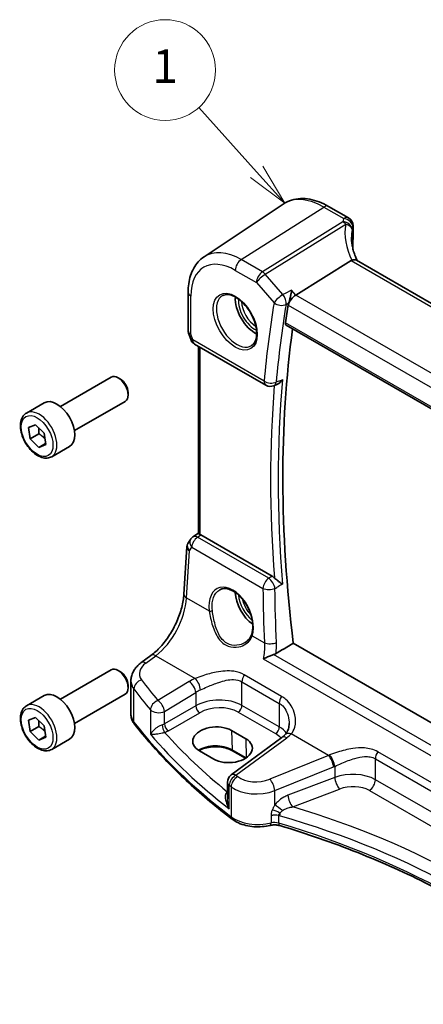
# Model space of a CAD drawing. Units: millimetres. Extents: x 22 to 3190, y 12 to 574.
# Drawn here: x 296 to 332, y 168 to 256 of the extents above; entities that cross this region are included whole.
import ezdxf

# ---------------------------------------------------------------- set-up
doc = ezdxf.new("R2010")
doc.units = ezdxf.units.MM
doc.header["$LTSCALE"] = 1.5
for name, color, linetype, lineweight in [('Symbol (TK)', 100, 'Continuous', 18), ('Visible (ISO)', 7, 'Continuous', 35), ('Visible Narrow (ISO)', 7, 'Continuous', 25)]:
    doc.layers.add(name, color=color, linetype=linetype, lineweight=lineweight)
doc.styles.add('Note Text (TK2)', font='txt')

# ---------------------------------------------------------------- blocks, each defined once
blk = doc.blocks.new('バルーン1')
at = {"layer": 'Symbol (TK)', "color": 100}
for p, q in [((211.723, 161.67), (208.28, 165.502)), ((213.394, 159.81), (212.095, 162.004)), ((211.351, 161.335), (213.394, 159.81)), ((211.723, 161.67), (213.394, 159.81))]:
    blk.add_line(p, q, dxfattribs=at)
at = {"layer": 'Symbol (TK)'}
blk.add_circle((206.279, 167.728), 3, dxfattribs=at)
at = {"layer": 'Symbol (TK)', "color": 7, "insert": (206.279, 167.705), "char_height": 2, "attachment_point": 5, "line_spacing_factor": 0.25, "style": 'Note Text (TK2)'}
blk.add_mtext('1', dxfattribs=at)

msp = doc.modelspace()

# ---------------------------------------------------------------- linework, layer by layer
at = {"layer": 'Visible (ISO)'}
for p, q in [((312.8931, 234.9249), (319.9646, 239.6366)), ((323.9987, 239.4282), (325.791, 238.3934)), ((326.191, 237.7006), (326.191, 236.5549)), ((326.1567, 236.4098), (326.1567, 235.8382)), ((326.0147, 234.5856), (321.0753, 231.5083)), ((368.8053, 210.1862), (326.4876, 234.6183)), ((311.4765, 231.7535), (311.4765, 228.3059)), ((320.2197, 228.832), (363.1146, 204.0666)), ((311.5072, 228.1236), (311.6999, 227.5674)), ((312.0558, 227.1364), (318.4177, 223.4634)), ((312.3867, 226.9454), (312.3867, 210.239)), ((300.0796, 221.5729), (304.6058, 224.1861)), ((305.426, 224.0115), (305.2308, 224.1242)), ((319.1141, 223.4131), (319.3835, 223.5206)), ((306.1147, 222.8186), (306.1147, 222.5932)), ((297.0532, 220.9803), (298.6442, 221.8988)), ((301.3296, 219.4078), (305.8558, 222.021)), ((297.2329, 219.6919), (297.8561, 219.9413)), ((297.8561, 219.9413), (298.6246, 219.179)), ((297.3782, 218.6803), (297.2329, 219.6919)), ((298.156, 219.1293), (297.3782, 218.6803)), ((298.6246, 219.179), (298.7699, 218.1674)), ((298.1467, 217.918), (297.3782, 218.6803)), ((298.7552, 218.2693), (298.1467, 217.918)), ((298.7699, 218.1674), (298.1467, 217.918)), ((299.3032, 217.0832), (300.8942, 218.0017)), ((312.3867, 210.2699), (311.8995, 209.9302)), ((318.9743, 206.4127), (312.5944, 210.0961)), ((311.6796, 209.6995), (311.4545, 209.3411)), ((311.0968, 204.8096), (311.3596, 209.0461)), ((363.1608, 176.0027), (320.8559, 200.4274)), ((307.262, 198.6769), (308.1589, 199.338)), ((300.0796, 195.445), (304.6058, 198.0582)), ((305.426, 197.8836), (305.2308, 197.9963)), ((306.3716, 194.108), (306.3716, 197.0905)), ((306.1147, 196.6908), (306.1147, 196.4654)), ((297.0532, 194.8524), (298.6442, 195.7709)), ((301.3296, 193.2799), (305.8558, 195.8931)), ((297.2329, 193.564), (297.8561, 193.8134)), ((297.3782, 192.5524), (297.2329, 193.564)), ((297.8561, 193.8134), (298.6246, 193.0511)), ((298.156, 193.0014), (297.3782, 192.5524)), ((298.1467, 191.7901), (297.3782, 192.5524)), ((298.6246, 193.0511), (298.7699, 192.0395)), ((315.3381, 192.6491), (316.6109, 191.9143)), ((298.7552, 192.1414), (298.1467, 191.7901)), ((298.7699, 192.0395), (298.1467, 191.7901)), ((299.3032, 190.9553), (300.8942, 191.8738)), ((319.8337, 192.0125), (315.3088, 188.6772)), ((313.7521, 190.0908), (312.4793, 190.8256)), ((316.5877, 190.1627), (315.4328, 190.8295)), ((314.9835, 188.0332), (314.9835, 186.5573))]:
    msp.add_line(p, q, dxfattribs=at)
for centre, start, end in [((325.391, 237.7006), 0.000001, 60.000001), ((312.4558, 227.8292), 199.106606, 240.000001), ((318.8177, 224.1562), 240.000001, 291.74185), ((312.357, 209.274), 124.888111, 147.870327), ((315.7835, 188.0332), 126.394499, 180.000001)]:
    msp.add_arc(centre, 0.8, start, end, dxfattribs=at)
for centre, major_axis, ratio, start_param, end_param in [((331.0427, 235.874), (4.9991, 0.1567), 0.5971344, 2.8962563, 2.9089203), ((325.391, 236.5387), (-0.7999, -0.0251), 0.5971344, 2.8962563, 3.1228774), ((327.1776, 233.2961), (-1.2047, 1.2571), 0.3799393, 6.1091765, 6.2035872), ((317.4468, 230.1565), (-1.25, 2.1651), 0.5773503, 0.7064786, 2.435114), ((320.9715, 230.9501), (0.5152, 0.6239), 0.4311662, 0.910196, 2.4286324), ((401.6367, 167.2607), (-58.325, 101.0219), 0.5773503, 0.611599, 0.6300753), ((402.3438, 167.669), (-58.2813, 100.9461), 0.5773503, 0.6404316, 0.936102), ((305.2308, 223.1036), (-0.625, 1.0825), 0.5773503, 3.1415927, 6.2831853), ((305.426, 223.2163), (-0.487, 0.8435), 0.5773503, 3.9269908, 5.4977871), ((299.7692, 219.9503), (-1.125, 1.9486), 0.5773503, 3.1415927, 6.2831853), ((312.5951, 209.44), (0.3988, -0.6959), 0.5765957, 2.3605342, 2.4690604), ((317.4468, 204.0286), (-1.25, 2.1651), 0.5773503, 0.823472, 2.2370355), ((305.2308, 196.9757), (-0.625, 1.0825), 0.5773503, 3.1415927, 6.2831853), ((305.426, 197.0884), (-0.487, 0.8435), 0.5773503, 3.9269908, 5.4977871), ((299.7692, 193.8224), (-1.125, 1.9486), 0.5773503, 3.1415927, 6.2831853), ((313.9087, 191.7374), (-2.0206, -0.0968), 0.606728, 3.8979194, 7.0395121), ((315.1815, 191.0025), (2.0206, 0.0968), 0.606728, 3.8979194, 7.0395121)]:
    msp.add_ellipse(centre, major_axis=major_axis, ratio=ratio, start_param=start_param, end_param=end_param, dxfattribs=at)
for points, knots in [([(323.9987, 239.4282), (323.7271, 239.585), (323.4514, 239.7184), (322.8959, 239.9327), (322.6159, 240.0136), (322.0565, 240.116), (321.7768, 240.1375), (321.2261, 240.1135), (320.955, 240.0676), (320.4369, 239.9044), (320.1901, 239.7868), (319.9646, 239.6366)], [4.71238898, 4.71238898, 4.71238898, 4.71238898, 4.87688189, 4.87688189, 5.04137479, 5.04137479, 5.2058677, 5.2058677, 5.3703606, 5.3703606, 5.53485351, 5.53485351, 5.53485351, 5.53485351]), ([(326.5518, 234.5812), (326.4924, 234.7059), (326.438, 234.8311), (326.3309, 235.1037), (326.2802, 235.2512), (326.1934, 235.5443), (326.1572, 235.6901), (326.0997, 235.9783), (326.0782, 236.1209), (326.0497, 236.4014), (326.0427, 236.5394), (326.0427, 236.6744)], [-1.35577502, -1.35577502, -1.35577502, -1.35577502, -1.27638094, -1.27638094, -1.18279907, -1.18279907, -1.08921721, -1.08921721, -0.99563534, -0.99563534, -0.90205347, -0.90205347, -0.90205347, -0.90205347]), ([(326.1567, 235.8382), (326.1567, 235.8278), (326.1562, 235.8163), (326.1545, 235.7918), (326.1533, 235.7788), (326.1507, 235.7569), (326.1496, 235.7481), (326.1484, 235.7393)], [0.159137782, 0.159137782, 0.159137782, 0.159137782, 0.162950921, 0.162950921, 0.166764059, 0.166764059, 0.169304809, 0.169304809, 0.169304809, 0.169304809]), ([(311.4765, 231.7535), (311.4765, 232.0167), (311.4936, 232.2739), (311.5639, 232.7722), (311.6173, 233.0133), (311.763, 233.4745), (311.8555, 233.6947), (312.0821, 234.1068), (312.2163, 234.2988), (312.5257, 234.6439), (312.7011, 234.7969), (312.8931, 234.9249)], [6.28318531, 6.28318531, 6.28318531, 6.28318531, 6.43285167, 6.43285167, 6.58251803, 6.58251803, 6.73218439, 6.73218439, 6.88185075, 6.88185075, 7.03151711, 7.03151711, 7.03151711, 7.03151711]), ([(326.4876, 234.6183), (326.4411, 234.6451), (326.3835, 234.6588), (326.2803, 234.6592), (326.2414, 234.6554), (326.1598, 234.64), (326.1174, 234.6285), (326.0738, 234.6135)], [0.052403471, 0.052403471, 0.052403471, 0.052403471, 0.07584938, 0.07584938, 0.088703412, 0.088703412, 0.101591327, 0.101591327, 0.101591327, 0.101591327]), ([(314.5575, 231.4672), (314.6992, 231.5411), (314.8695, 231.5711), (315.2344, 231.5289), (315.4196, 231.4711), (315.7954, 231.2803), (315.9851, 231.1508), (316.3545, 230.8301), (316.5341, 230.6388), (316.8637, 230.2125), (317.0135, 229.9773), (317.2664, 229.4882), (317.3695, 229.2343), (317.5182, 228.736), (317.564, 228.4916), (317.5959, 228.0395), (317.5824, 227.8317), (317.503, 227.4722), (317.437, 227.3214), (317.2903, 227.1185), (317.2183, 227.0504), (317.1373, 226.9989)], [0.8100934, 0.8100934, 0.8100934, 0.8100934, 1.1904793, 1.1904793, 1.5104672, 1.5104672, 1.8174311, 1.8174311, 2.1258695, 2.1258695, 2.4363318, 2.4363318, 2.7472266, 2.7472266, 3.0567903, 3.0567903, 3.3640185, 3.3640185, 3.6737773, 3.6737773, 3.9022956, 3.9022956, 3.9022956, 3.9022956]), ([(320.7004, 231.9412), (320.7002, 231.9397), (320.7, 231.9382), (320.6888, 231.8474), (320.6744, 231.7514), (320.6401, 231.5558), (320.6202, 231.4556), (320.5726, 231.2428), (320.544, 231.1288), (320.4886, 230.9375), (320.4631, 230.8583), (320.437, 230.7883)], [-0.00054442, -0.00054442, -0.00054442, -0.00054442, 0, 0, 0.03274665, 0.03274665, 0.06419854, 0.06419854, 0.09894414, 0.09894414, 0.12557363, 0.12557363, 0.12557363, 0.12557363]), ([(320.2197, 228.832), (320.2186, 228.8326), (320.2176, 228.8332), (320.1876, 228.8515), (320.1647, 228.8804), (320.1409, 228.9541), (320.1391, 228.9983), (320.1457, 229.0438)], [0.037070574, 0.037070574, 0.037070574, 0.037070574, 0.037737342, 0.037737342, 0.056699287, 0.056699287, 0.07497763, 0.07497763, 0.07497763, 0.07497763]), ([(311.5072, 228.1236), (311.5032, 228.1352), (311.4996, 228.1469), (311.493, 228.1708), (311.4901, 228.1829), (311.4852, 228.2073), (311.4831, 228.2196), (311.4798, 228.2443), (311.4786, 228.2567), (311.4769, 228.2814), (311.4765, 228.2937), (311.4765, 228.3059)], [-0.93027402, -0.93027402, -0.93027402, -0.93027402, -0.90129885, -0.90129885, -0.87232368, -0.87232368, -0.84334851, -0.84334851, -0.81437334, -0.81437334, -0.78539817, -0.78539817, -0.78539817, -0.78539817]), ([(319.3835, 223.5206), (319.4583, 223.5504), (319.5334, 223.5963), (319.7073, 223.7349), (319.8027, 223.8408), (319.8819, 223.9599), (319.8827, 223.9612), (319.8836, 223.9625)], [-0.071860172, -0.071860172, -0.071860172, -0.071860172, -0.042855947, -0.042855947, 0, 0, 0.00048046, 0.00048046, 0.00048046, 0.00048046]), ([(299.3032, 217.0832), (299.1817, 217.013), (299.0443, 216.9718), (298.7476, 216.9467), (298.5878, 216.9676), (298.2499, 217.0707), (298.0715, 217.1609), (297.7224, 217.4016), (297.5519, 217.5542), (297.2397, 217.9024), (297.0978, 218.0975), (296.8547, 218.5112), (296.7534, 218.7295), (296.6005, 219.1706), (296.5492, 219.3933), (296.5042, 219.8243), (296.5109, 220.0325), (296.5894, 220.4097), (296.66, 220.5802), (296.8436, 220.827), (296.9412, 220.9156), (297.0532, 220.9803)], [4.1058894, 4.1058894, 4.1058894, 4.1058894, 4.3709202, 4.3709202, 4.6598856, 4.6598856, 4.9879314, 4.9879314, 5.3269943, 5.3269943, 5.6634579, 5.6634579, 5.9983099, 5.9983099, 6.3345383, 6.3345383, 6.6735436, 6.6735436, 7.0032367, 7.0032367, 7.247482, 7.247482, 7.247482, 7.247482]), ([(312.5331, 210.1276), (312.4877, 210.1481), (312.4499, 210.1686), (312.399, 210.2061), (312.3867, 210.2231), (312.3867, 210.2389), (312.3867, 210.239), (312.3867, 210.239)], [0.07697791, 0.07697791, 0.07697791, 0.07697791, 0.0962953, 0.0962953, 0.116357841, 0.116357841, 0.116407004, 0.116407004, 0.116407004, 0.116407004]), ([(311.3596, 209.0461), (311.3608, 209.0666), (311.3631, 209.0872), (311.3698, 209.1284), (311.3742, 209.1489), (311.385, 209.1896), (311.3915, 209.2097), (311.4064, 209.249), (311.4148, 209.2683), (311.4334, 209.3056), (311.4436, 209.3237), (311.4545, 209.3411)], [-0.75097053, -0.75097053, -0.75097053, -0.75097053, -0.68627334, -0.68627334, -0.62157615, -0.62157615, -0.55687896, -0.55687896, -0.49218177, -0.49218177, -0.42748458, -0.42748458, -0.42748458, -0.42748458]), ([(319.8836, 205.7047), (319.8827, 205.7053), (319.8819, 205.706), (319.8027, 205.765), (319.7073, 205.8332), (319.5312, 205.9623), (319.4536, 206.0199), (319.3193, 206.1262), (319.2624, 206.1733), (319.1946, 206.2356), (319.1796, 206.2499), (319.1653, 206.2641)], [-0.12899525, -0.12899525, -0.12899525, -0.12899525, -0.12852202, -0.12852202, -0.08631138, -0.08631138, -0.05685012, -0.05685012, -0.03499654, -0.03499654, -0.02850872, -0.02850872, -0.02850872, -0.02850872]), ([(308.1589, 199.338), (308.4444, 199.5484), (308.7367, 199.8142), (309.2991, 200.4338), (309.5693, 200.7875), (310.0592, 201.5498), (310.2789, 201.9584), (310.6472, 202.7924), (310.7957, 203.2176), (311.0092, 204.043), (311.0741, 204.4432), (311.0968, 204.8096)], [-1.4922565, -1.4922565, -1.4922565, -1.4922565, -1.2095132, -1.2095132, -0.9267698, -0.9267698, -0.6440265, -0.6440265, -0.3612832, -0.3612832, -0.0785398, -0.0785398, -0.0785398, -0.0785398]), ([(314.3028, 205.2064), (314.3796, 205.2465), (314.4619, 205.2751), (314.6346, 205.3082), (314.7246, 205.3135), (314.9077, 205.3009), (315.0001, 205.2846), (315.1864, 205.2315), (315.28, 205.1956), (315.4678, 205.1052), (315.5618, 205.051), (315.7487, 204.9249), (315.8415, 204.8531), (316.0237, 204.6935), (316.113, 204.6055), (316.2859, 204.4154), (316.3694, 204.3132), (316.5282, 204.097), (316.6035, 203.983), (316.7438, 203.746), (316.8088, 203.6231), (316.9264, 203.3716), (316.9792, 203.2431), (317.071, 202.9839), (317.1101, 202.8533), (317.1736, 202.5936), (317.1981, 202.4645), (317.2319, 202.2114), (317.2413, 202.0874), (317.2451, 201.8479), (317.2395, 201.7324), (317.2105, 201.4819), (317.1824, 201.3506), (317.1439, 201.2315)], [-0.75881, -0.75881, -0.75881, -0.75881, -0.575713, -0.575713, -0.3992523, -0.3992523, -0.2347117, -0.2347117, -0.0771451, -0.0771451, 0.0775672, 0.0775672, 0.2315164, 0.2315164, 0.3856014, 0.3856014, 0.5401285, 0.5401285, 0.6951271, 0.6951271, 0.8505011, 0.8505011, 1.0060965, 1.0060965, 1.1617344, 1.1617344, 1.3172368, 1.3172368, 1.4724703, 1.4724703, 1.6274419, 1.6274419, 1.8258259, 1.8258259, 1.8258259, 1.8258259]), ([(317.1439, 201.2315), (317.1248, 201.1725), (317.1013, 201.1151), (317.046, 201.0043), (317.0142, 200.9507), (316.9429, 200.8482), (316.9034, 200.7991), (316.8175, 200.7062), (316.7711, 200.6622), (316.6723, 200.5802), (316.6199, 200.542), (316.5649, 200.5071)], [0, 0, 0, 0, 0.02873804, 0.02873804, 0.05747608, 0.05747608, 0.08621412, 0.08621412, 0.11495216, 0.11495216, 0.14369019, 0.14369019, 0.14369019, 0.14369019]), ([(306.3716, 197.0905), (306.3716, 197.2202), (306.3871, 197.3495), (306.4456, 197.5993), (306.4887, 197.7197), (306.5967, 197.9475), (306.6617, 198.0548), (306.8083, 198.2557), (306.8901, 198.3491), (307.0668, 198.5228), (307.1617, 198.603), (307.262, 198.6769)], [0.78539815, 0.78539815, 0.78539815, 0.78539815, 0.93200581, 0.93200581, 1.07861347, 1.07861347, 1.22522113, 1.22522113, 1.37182879, 1.37182879, 1.51843645, 1.51843645, 1.51843645, 1.51843645]), ([(319.0963, 199.42), (319.0079, 199.3913), (318.9162, 199.3579), (318.7041, 199.2754), (318.5845, 199.2246), (318.3671, 199.1258), (318.2666, 199.0767), (318.176, 199.0284), (318.1748, 199.0277), (318.1736, 199.0271)], [0, 0, 0, 0, 0.02903231, 0.02903231, 0.06826786, 0.06826786, 0.10634406, 0.10634406, 0.10684968, 0.10684968, 0.10684968, 0.10684968]), ([(299.3032, 190.9553), (299.1817, 190.8851), (299.0443, 190.8439), (298.7476, 190.8188), (298.5878, 190.8397), (298.2499, 190.9428), (298.0715, 191.033), (297.7224, 191.2737), (297.5519, 191.4263), (297.2397, 191.7745), (297.0978, 191.9696), (296.8547, 192.3833), (296.7534, 192.6016), (296.6005, 193.0427), (296.5492, 193.2654), (296.5042, 193.6964), (296.5109, 193.9047), (296.5894, 194.2818), (296.66, 194.4523), (296.8436, 194.6991), (296.9412, 194.7877), (297.0532, 194.8524)], [4.1058894, 4.1058894, 4.1058894, 4.1058894, 4.3709202, 4.3709202, 4.6598856, 4.6598856, 4.9879314, 4.9879314, 5.3269943, 5.3269943, 5.6634579, 5.6634579, 5.9983099, 5.9983099, 6.3345383, 6.3345383, 6.6735436, 6.6735436, 7.0032367, 7.0032367, 7.247482, 7.247482, 7.247482, 7.247482]), ([(306.3716, 194.108), (306.3716, 194.0432), (306.3764, 193.9783), (306.3951, 193.8502), (306.4091, 193.7868), (306.4456, 193.6627), (306.4682, 193.602), (306.5209, 193.4841), (306.5511, 193.4269), (306.6182, 193.3163), (306.6551, 193.2629), (306.6949, 193.2115)], [0.78539817, 0.78539817, 0.78539817, 0.78539817, 0.86961733, 0.86961733, 0.95383649, 0.95383649, 1.03805564, 1.03805564, 1.1222748, 1.1222748, 1.20649396, 1.20649396, 1.20649396, 1.20649396]), ([(315.4077, 184.7193), (314.719, 185.2438), (314.0509, 185.7776), (312.7568, 186.8624), (312.1309, 187.4135), (310.9227, 188.5321), (310.3404, 189.0995), (309.2207, 190.2496), (308.6832, 190.8323), (307.6543, 192.0116), (307.1629, 192.6084), (306.6949, 193.2115)], [4.84918435, 4.84918435, 4.84918435, 4.84918435, 4.89468575, 4.89468575, 4.94018715, 4.94018715, 4.98568855, 4.98568855, 5.03118995, 5.03118995, 5.07669135, 5.07669135, 5.07669135, 5.07669135]), ([(320.4844, 193.2713), (320.4844, 193.189), (320.4791, 193.108), (320.4584, 192.9514), (320.443, 192.8757), (320.403, 192.7318), (320.3784, 192.6637), (320.3211, 192.5364), (320.2884, 192.4773), (320.216, 192.3684), (320.1762, 192.3187), (320.133, 192.2734)], [0.30802797, 0.30802797, 0.30802797, 0.30802797, 0.35148985, 0.35148985, 0.39495173, 0.39495173, 0.43841361, 0.43841361, 0.48187549, 0.48187549, 0.52533737, 0.52533737, 0.52533737, 0.52533737]), ([(320.133, 192.2734), (320.1163, 192.2559), (320.0989, 192.2384), (320.0629, 192.2033), (320.0442, 192.1858), (320.0055, 192.1508), (319.9856, 192.1334), (319.9443, 192.0986), (319.9231, 192.0812), (319.8793, 192.0467), (319.8568, 192.0295), (319.8337, 192.0125)], [1.34163394, 1.34163394, 1.34163394, 1.34163394, 1.37699444, 1.37699444, 1.41235494, 1.41235494, 1.44771544, 1.44771544, 1.48307595, 1.48307595, 1.51843645, 1.51843645, 1.51843645, 1.51843645]), ([(315.4328, 190.8295), (315.2837, 190.9155), (315.1083, 190.9903), (314.7211, 191.1071), (314.5091, 191.1489), (314.0701, 191.1937), (313.8432, 191.1965), (313.3995, 191.162), (313.1827, 191.1249), (312.7835, 191.0157), (312.6009, 190.9439), (312.4403, 190.8577), (312.4365, 190.8556), (312.4326, 190.8535)], [4.712389, 4.712389, 4.712389, 4.712389, 5.0162731, 5.0162731, 5.3227238, 5.3227238, 5.6313581, 5.6313581, 5.9401384, 5.9401384, 6.2469601, 6.2469601, 6.2545493, 6.2545493, 6.2545493, 6.2545493]), ([(315.4077, 184.7193), (315.5759, 184.5912), (315.7657, 184.4816), (316.1766, 184.2984), (316.3978, 184.2248), (316.8599, 184.1141), (317.1009, 184.0772), (317.5895, 184.0407), (317.8371, 184.0412), (318.3253, 184.0798), (318.5659, 184.1178), (318.7964, 184.1742)], [1.434001, 1.434001, 1.434001, 1.434001, 1.6985423, 1.6985423, 1.9630837, 1.9630837, 2.2276251, 2.2276251, 2.4921665, 2.4921665, 2.7567079, 2.7567079, 2.7567079, 2.7567079]), ([(318.7964, 184.1742), (318.8483, 184.1869), (318.9035, 184.1972), (319.0174, 184.2122), (319.0762, 184.2169), (319.1946, 184.2202), (319.2542, 184.2189), (319.3714, 184.2102), (319.4289, 184.2029), (319.539, 184.183), (319.5916, 184.1704), (319.6403, 184.1558)], [0.3848848, 0.3848848, 0.3848848, 0.3848848, 0.56084334, 0.56084334, 0.73680189, 0.73680189, 0.91276043, 0.91276043, 1.08871898, 1.08871898, 1.26467752, 1.26467752, 1.26467752, 1.26467752]), ([(319.6403, 184.1558), (322.0421, 183.4351), (324.3667, 182.6297), (328.826, 180.8618), (330.9607, 179.8993), (335.0083, 177.8324), (336.9211, 176.728), (340.4958, 174.3946), (342.1577, 173.1656), (345.091, 170.6993), (346.3825, 169.4696), (347.5481, 168.2033)], [1.26467752, 1.26467752, 1.26467752, 1.26467752, 1.38712505, 1.38712505, 1.50957257, 1.50957257, 1.63202009, 1.63202009, 1.75446761, 1.75446761, 1.86768323, 1.86768323, 1.86768323, 1.86768323])]:
    msp.add_open_spline(points, degree=3, knots=knots, dxfattribs=at)
for points, degree in [([(320.437, 230.7883), (320.4171, 230.7346), (320.4032, 230.6828), (320.3954, 230.6356)], 3), ([(318.9743, 206.4127), (319.0395, 206.3751), (319.1041, 206.3248), (319.1653, 206.2641)], 3), ([(319.3161, 199.518), (320.0865, 199.973), (320.8559, 200.4274)], 2), ([(319.0963, 199.42), (319.176, 199.4458), (319.25, 199.4789), (319.3161, 199.518)], 3)]:
    msp.add_open_spline(points, degree=degree, dxfattribs=at)
for points, weights in [([(298.1495, 219.6503), (298.1792, 219.4239), (298.156, 219.1293)], [1.07719154291, 1.07384633994, 1]), ([(298.156, 219.1293), (298.4908, 218.9206), (298.6952, 218.687)], [1, 1.09807309528, 1.0717984395]), ([(298.1495, 193.5224), (298.1792, 193.296), (298.156, 193.0014)], [1.07719154291, 1.07384633994, 1]), ([(298.156, 193.0014), (298.4908, 192.7927), (298.6952, 192.5591)], [1, 1.09807309528, 1.0717984395])]:
    msp.add_rational_spline(points, weights, degree=2, dxfattribs=at)
at = {"layer": 'Visible Narrow (ISO)'}
for p, q in [((316.2151, 234.6798), (323.5691, 239.3706)), ((323.5691, 239.3706), (325.3614, 238.3358)), ((325.2753, 238.0561), (318.1048, 233.5888)), ((318.3574, 233.3741), (325.5279, 237.8414)), ((326.1705, 237.5968), (326.1705, 236.447)), ((318.1048, 233.5888), (316.2151, 234.6798)), ((326.0147, 234.5856), (368.4996, 210.057)), ((315.6791, 233.718), (317.5687, 232.627)), ((319.9288, 231.5596), (318.3574, 233.3741)), ((317.5687, 232.627), (319.1401, 230.8125)), ((311.7108, 228.0202), (311.7108, 231.4269)), ((321.0753, 231.5083), (320.7004, 231.9412)), ((363.6809, 206.91), (321.0753, 231.5083)), ((320.3954, 230.6356), (320.4059, 230.6235)), ((320.4059, 230.6235), (362.9594, 206.0552)), ((363.0908, 204.2494), (320.1457, 229.0438)), ((311.8901, 227.5027), (311.7108, 228.0202)), ((318.252, 223.8296), (311.8901, 227.5027)), ((312.5331, 210.1276), (312.5331, 226.8609)), ((312.3077, 209.8962), (312.5944, 210.0961)), ((318.6602, 206.2287), (312.3077, 209.8962)), ((311.3313, 204.4857), (311.5914, 208.6784)), ((311.5914, 208.6784), (311.7931, 208.9997)), ((311.7931, 208.9997), (318.1456, 205.3321)), ((311.3313, 204.4857), (313.3638, 203.3123)), ((317.1932, 201.1014), (318.2791, 200.4744)), ((307.6923, 198.6585), (308.5892, 199.3196)), ((308.5892, 199.3196), (312.1058, 197.2893)), ((318.1736, 199.0271), (362.7668, 173.2812)), ((362.7657, 174.2074), (319.0963, 199.42)), ((311.5695, 197.0138), (308.7778, 195.3215)), ((316.2779, 196.9878), (319.6057, 195.0665)), ((316.2779, 194.8847), (316.2779, 196.9878)), ((319.8136, 195.6924), (316.4858, 197.6137)), ((306.6337, 193.4), (306.6337, 196.3503)), ((309.3575, 194.3527), (312.1492, 196.045)), ((312.1492, 196.045), (312.1492, 194.8457)), ((308.1078, 194.488), (308.1078, 192.3093)), ((312.1492, 194.8457), (309.3575, 193.2339)), ((309.3575, 193.2339), (309.3575, 194.3527)), ((309.7105, 192.6224), (312.5023, 194.2342)), ((315.9429, 194.2835), (319.2707, 192.3622)), ((319.6057, 192.9634), (316.2779, 194.8847)), ((319.6057, 195.0665), (319.6057, 192.9634)), ((315.3381, 192.6491), (315.3915, 190.9154)), ((315.7391, 188.6588), (320.264, 191.9941)), ((316.6109, 191.9143), (316.6633, 190.2119)), ((323.9994, 190.4226), (320.6672, 192.3464)), ((316.6386, 190.1953), (315.3915, 190.9154)), ((350.7692, 177.8202), (328.3808, 190.7461)), ((323.9994, 190.4226), (318.7586, 188.3)), ((328.173, 190.1202), (350.5613, 177.1942)), ((328.173, 188.2495), (328.173, 190.1202)), ((319.2029, 187.2744), (324.4438, 189.397)), ((324.5516, 189.4418), (324.5516, 188.455)), ((324.5516, 188.455), (320.3684, 186.8609)), ((350.5613, 175.3236), (328.173, 188.2495)), ((315.1442, 185.6412), (315.1442, 187.7556)), ((315.3122, 187.6247), (315.3122, 184.9427)), ((319.2029, 186.0023), (319.2029, 187.2744)), ((320.798, 185.8257), (324.9813, 187.4198)), ((327.6369, 187.2877), (350.0252, 174.3618)), ((314.9835, 187.1881), (314.9679, 187.1772)), ((318.8726, 185.0204), (318.8726, 184.394)), ((319.5534, 184.3785), (319.5534, 185.0445))]:
    msp.add_line(p, q, dxfattribs=at)
for centre, major_axis, ratio, start_param, end_param in [((323.5691, 233.6911), (-3.4779, 6.024), 0.5773503, 5.4977872, 6.3202517), ((323.5987, 238.7354), (0.4, 0.6928), 0.5773503, 0, 0.837758), ((325.391, 237.7006), (0.4, 0.6928), 0.5773503, 0, 0.837758), ((325.391, 237.7006), (0.749, -0.281), 0.7692051, 0.291195, 1.8897408), ((325.3049, 237.4209), (0.7777, -0.1876), 0.7827561, 0.1928303, 1.7948365), ((325.3049, 237.4209), (0.423, -0.679), 0.5391686, 1.8741175, 2.3371181), ((331.2657, 235.6168), (-4.9998, 3.9195), 0.7500175, 0.3849235, 0.9935316), ((325.3049, 237.4209), (0.7885, -0.135), 0.5751647, 0.1463112, 1.3836319), ((331.0427, 235.1963), (-4.0435, 3.9936), 0.7364354, 0.4822564, 0.6288457), ((325.391, 237.7006), (0.8, 0), 0.5773503, 6.0565642, 6.2831853), ((316.2151, 229.4454), (-3.2054, 5.5519), 0.5773503, 5.4977872, 6.3202517), ((316.2448, 234.0446), (-0.4, -0.6928), 0.5773503, 3.9793507, 5.4977871), ((315.6791, 229.1359), (-2.806, 4.8601), 0.5773503, 5.4977872, 7.0685835), ((318.1344, 232.9536), (-0.4, -0.6928), 0.5773503, 3.9793507, 5.4977871), ((318.1344, 232.9536), (0.6047, 0.5237), 0.2581989, 0.9826339, 2.5010703), ((318.1344, 232.9536), (-0.423, 0.679), 0.5391686, 5.0157102, 5.4787108), ((312.2765, 231.7535), (-0.8, 0), 0.5773503, 0, 0.7853982), ((315.8156, 229.2147), (1.2903, -2.2348), 0.5773503, 3.1168974, 6.3078805), ((317.4468, 230.1565), (1.0565, -1.8299), 0.5773503, 3.8437584, 5.5810196), ((319.7058, 231.1391), (-0.6047, -0.5237), 0.2581989, 4.1242265, 5.642663), ((319.7058, 231.1391), (-0.3547, 0.7171), 0.515027, 3.7879656, 5.0673046), ((317.5833, 230.2353), (-0.9566, 1.6568), 0.5773503, 0.8369025, 2.3046902), ((400.9296, 166.8525), (58.7353, -101.7325), 0.5773503, 3.7515743, 3.8304717), ((319.7058, 231.1391), (0.7889, -0.1329), 0.6692484, 4.0314983, 5.5150281), ((401.446, 167.1506), (-58.3368, 101.0423), 0.5773503, 0.6099816, 0.6888791), ((312.2765, 228.3468), (0.7995, 0.0564), 0.5243483, 3.104597, 3.8899952), ((312.2765, 228.3468), (-0.7708, -0.2186), 0.3258179, 0.0186347, 0.659157), ((312.4558, 227.8292), (-0.7559, -0.2619), 0.2581989, 0, 0.6405223), ((312.4558, 227.8292), (-0.4, -0.6928), 0.5773503, 5.4977871, 6.2831853), ((318.8177, 224.1562), (-0.4, -0.6928), 0.5773503, 5.4977871, 6.2831853), ((318.8177, 224.1562), (-0.7969, 0.0702), 0.6303019, 0.8385471, 2.3220769), ((401.6367, 167.2607), (58.5541, -101.4186), 0.5773503, 3.8374167, 4.0171749), ((318.8177, 224.1562), (0.2963, -0.7431), 0.5779834, 0, 0.7687862), ((401.9595, 167.4471), (-58.305, 100.9873), 0.5773503, 0.6893703, 0.881426), ((298.1782, 219.0317), (1.125, -1.9486), 0.5773503, 0, 3.1415927), ((312.1553, 208.9528), (0.7217, -0.3508), 0.7019216, 3.065388, 4.2086998), ((312.357, 209.274), (-0.6775, 0.4255), 0.7311051, 0, 1.1433118), ((312.357, 209.274), (0.4, 0.6928), 0.5773503, 0.8726646, 2.2776547), ((312.357, 209.274), (-0.4576, 0.6562), 0.5333162, 5.4510024, 6.2831853), ((312.1553, 208.9528), (-0.7935, 0.1151), 0.5764985, 0.047444, 0.8672698), ((318.7095, 205.6064), (-0.4, -0.6928), 0.5773503, 4.0142573, 5.4192473), ((318.7095, 205.6064), (0.4045, -0.6902), 0.4776629, 0.882048, 2.3493315), ((311.8953, 204.7601), (-0.7985, 0.0495), 0.5278936, 0, 0.8198258), ((315.3178, 202.8059), (-1.2183, 2.5244), 0.6206994, 3.7179096, 7.3695615), ((401.4168, 166.5249), (51.1165, -105.9171), 0.6206983, 4.0627208, 4.1092507), ((318.7095, 205.6064), (0.8, 0.0072), 0.4765571, 3.9257377, 5.4019663), ((308.355, 202.8295), (2.0528, 4.009), 0.5407423, 3.9782837, 5.3920004), ((317.4468, 204.0286), (1.0565, -1.8299), 0.5773503, 4.0066285, 5.3277801), ((317.5833, 204.1074), (-0.9566, 1.6568), 0.5773503, 1.074312, 1.974758), ((313.5048, 203.3809), (-0.1982, -0.0267), 0.3679921, 0.7311468, 2.247141), ((317.3342, 201.17), (-0.1903, 0.0615), 0.658451, 0, 0.970095), ((318.8431, 200.7488), (-0.7992, -0.0365), 0.447181, 0.7672243, 2.2398286), ((309.3272, 197.816), (-2.1977, -0.1628), 0.6206996, 5.5042028, 6.6583369), ((307.7367, 198.0329), (-0.4747, 0.644), 0.5596731, 5.4363378, 6.2831853), ((308.6336, 198.6941), (-0.4747, 0.644), 0.5596731, 5.4363378, 6.2831853), ((309.3716, 197.1904), (2.9984, 0.1592), 0.6095936, 3.1092456, 3.5303414), ((307.3638, 196.5391), (0.642, 0.4773), 0.7286927, 1.1351288, 2.6325493), ((375.0374, 219.1309), (-74.1217, -5.4904), 0.6206996, 0.3751516, 0.4209128), ((314.1122, 195.3706), (-3.796, -0.2812), 0.6206996, 5.2226806, 5.3994831), ((311.6139, 196.3883), (-0.4147, 0.6841), 0.4994266, 3.917517, 5.4842071), ((312.1502, 196.6638), (-0.3177, 0.7342), 0.3857228, 3.99203, 5.5450025), ((316.8436, 197.3144), (0.4, 0.6928), 0.5773503, 1.4702644, 2.3561945), ((375.0818, 218.5054), (74.9228, 5.4854), 0.6202626, 3.5173079, 3.5630691), ((314.1566, 194.7451), (2.9945, 0.2877), 0.6314144, 2.0664477, 2.2432502), ((298.1782, 192.9038), (1.125, -1.9486), 0.5773503, 0, 3.1415927), ((308.8221, 194.6959), (-0.6125, -0.5146), 0.7146735, 4.2337934, 5.7300086), ((308.8221, 194.6959), (-0.4147, 0.6841), 0.4994266, 3.917517, 5.4842071), ((314.1566, 193.5529), (-2.9991, -0.1187), 0.6019644, 3.9031778, 5.4216143), ((320.1714, 195.3931), (0.4, 0.6928), 0.5773503, 1.4702644, 2.3561945), ((308.8221, 194.6959), (0.8, 0), 0.5773503, 3.6084497, 5.4454273), ((312.4838, 194.6312), (-0.25, 0.433), 0.5154213, 0.7867677, 2.354825), ((314.1751, 193.1559), (2.4989, 0.1198), 0.6067281, 0.7563286, 2.274765), ((315.9244, 194.6805), (0.25, 0.433), 0.5773503, 3.9793507, 5.4977871), ((309.3716, 194.108), (-3, 0), 0.5773503, 0, 0.4210958), ((307.09, 193.518), (-0.3951, -0.3065), 0.7451687, 5.7590431, 6.2831853), ((375.0818, 211.0999), (-75, 0), 0.5773503, 0.4210958, 0.6486028), ((308.8221, 193.58), (-0.799, -0.0645), 0.6240418, 1.9460614, 2.2534962), ((309.3589, 192.8769), (-0.1462, 0.4782), 0.3084163, 0.897494, 2.4498627), ((309.692, 193.0194), (-0.25, 0.433), 0.5154213, 0.7867677, 2.354825), ((308.8406, 193.183), (1.2995, 0.0623), 0.6067281, 5.1089229, 5.4163577), ((375.0522, 215.4489), (-74.1687, -3.5546), 0.6067281, 0.4550064, 0.5979818), ((319.2522, 192.7592), (0.25, 0.433), 0.5773503, 3.9793507, 5.4977871), ((317.4844, 191.6316), (-2.9991, -0.1187), 0.6019644, 3.520956, 3.9031778), ((375.0818, 214.8137), (74.9691, 3.5525), 0.6064249, 3.5797216, 3.7577504), ((317.5029, 191.2346), (2.4989, 0.1198), 0.6067281, 0.4163898, 0.7563286), ((320.3083, 191.3685), (-0.4747, 0.644), 0.5596731, 5.4363378, 6.2831853), ((320.7115, 191.7209), (-0.5786, 0.5525), 0.6472597, 5.3313178, 6.2831853), ((317.44, 193.4493), (-3.796, -0.2812), 0.6206996, 2.3626102, 2.5394127), ((313.9113, 190.0608), (-2.0933, 0), 0.5773503, 3.9269908, 5.5315248), ((315.5328, 191.0027), (-0.1, -0.1732), 0.5773503, 5.5326937, 6.2831853), ((328.7387, 190.4468), (0.4, 0.6928), 0.5773503, 1.4702644, 2.3561945), ((323.671, 193.9868), (-3.6478, -2.8982), 0.7086097, 1.1365735, 1.1593637), ((324.0438, 189.797), (-0.3003, 0.7415), 0.3633098, 4.0033199, 5.5538081), ((324.1516, 189.8418), (0.3135, -0.736), 0.3498613, 0.8553638, 2.3999759), ((324.071, 193.5868), (4.0054, 3.6636), 0.6979017, 4.22279, 4.2455802), ((315.7835, 188.0332), (0.493, 0.63), 0.6461154, 0.9500852, 2.4431173), ((315.7835, 188.0332), (-0.4747, 0.644), 0.5596731, 5.4363378, 6.2831853), ((315.9497, 187.9037), (0.4905, 0.632), 0.644456, 0.9475259, 2.4405176), ((375.0374, 219.1309), (-74.1217, -5.4904), 0.6206996, 0.5989416, 0.6026586), ((317.6586, 189.4366), (-2.1977, -0.1628), 0.6206996, 0.6026586, 2.0484509), ((318.8029, 187.6744), (-0.3003, 0.7415), 0.3633098, 4.0033199, 5.5538081), ((326.0516, 186.9306), (-2.9994, -0.1039), 0.5990789, 3.9062504, 5.2152474), ((324.9516, 188.055), (0.2849, -0.7476), 0.3785369, 4.011014, 5.5682643), ((327.6073, 187.9229), (-0.4, -0.6928), 0.5773503, 0.837758, 2.3561945), ((315.7835, 188.0332), (-0.8, 0), 0.5773503, 0, 0.6448857), ((375.0818, 218.5054), (74.9228, 5.4854), 0.6202626, 3.7410979, 3.7448149), ((317.7029, 188.811), (2.9984, 0.1592), 0.6095936, 3.7578484, 5.2036407), ((326.0813, 186.2954), (2.1991, 0.1054), 0.6067281, 0.7563286, 2.0653255), ((314.8174, 187.4692), (0.3318, -0.3741), 0.4808095, 5.4189341, 5.6647976), ((314.9494, 187.5742), (0.2881, -0.4086), 0.575771, 5.4469398, 5.4889389), ((320.7684, 186.4609), (0.2849, -0.7476), 0.3785369, 4.011014, 5.5682643), ((319.3049, 185.1277), (0.7266, -0.3348), 0.3745659, 1.2470268, 2.2167379), ((319.6029, 185.6023), (0.6311, -0.4917), 0.1223023, 1.1885674, 2.3486017), ((289.0055, 149.0427), (-66.952, -3.2087), 0.6067281, 3.6154185, 4.1887476), ((315.7106, 185.1171), (-0.303, -0.3978), 0.6506895, 5.5762065, 6.2831853), ((317.7029, 185.989), (-3, 0), 0.5773503, 0.6486028, 1.9713097), ((319.1845, 184.6346), (-0.8, 0), 0.5773503, 4.2331096, 5.1129023), ((319.1845, 184.5694), (0.7983, 0.0811), 0.6339676, 1.0271937, 1.9069865), ((289.0351, 148.4075), (66.1516, 3.2109), 0.6070713, 1.0606696, 1.0620595), ((320.0049, 185.4307), (-0.2204, -0.769), 0.3865563, 5.0198161, 5.3804942), ((289.0351, 148.4075), (66.1516, 3.2109), 0.6070713, 0.4566772, 1.0606696), ((318.6777, 184.6599), (0.1187, -0.4857), 0.3183448, 0, 0.9159526), ((319.1845, 183.9687), (-0.8, 0), 0.5773503, 4.2331096, 5.1129023), ((319.784, 184.6347), (-0.1437, -0.4789), 0.3765191, 5.3852337, 6.2831853), ((289.0351, 150.4744), (-66.1803, 0), 0.5773503, 3.6277273, 4.2331096)]:
    msp.add_ellipse(centre, major_axis=major_axis, ratio=ratio, start_param=start_param, end_param=end_param, dxfattribs=at)
for centre, major_axis in [((315.6791, 229.1359), (-1.3902, 2.4079)), ((298.0014, 218.9296), (-1, 1.7321)), ((298.0014, 192.8018), (-1, 1.7321))]:
    msp.add_ellipse(centre, major_axis=major_axis, ratio=0.5773503, dxfattribs=at)
for points in [[(325.3614, 238.3358), (325.3265, 238.2429), (325.2978, 238.1495), (325.2753, 238.0561)], [(326.0963, 237.3535), (326.1157, 237.4347), (326.1404, 237.5159), (326.1705, 237.5968)], [(320.7004, 231.9412), (320.4432, 231.814), (320.186, 231.6868), (319.9288, 231.5596)], [(320.2114, 230.6767), (320.2808, 230.711), (320.3501, 230.7453), (320.4195, 230.7796)], [(320.437, 230.7883), (320.4312, 230.7854), (320.4253, 230.7825), (320.4195, 230.7796)], [(319.5352, 223.8234), (319.4666, 223.796), (319.3979, 223.7686), (319.3293, 223.7412)], [(319.5352, 223.8234), (319.6513, 223.8698), (319.7675, 223.9161), (319.8836, 223.9625)], [(318.9743, 206.4127), (318.8696, 206.3514), (318.7649, 206.29), (318.6602, 206.2287)], [(319.8836, 205.7047), (319.7675, 205.6367), (319.6513, 205.5687), (319.5352, 205.5007)], [(319.2211, 205.3169), (319.3258, 205.3782), (319.4305, 205.4394), (319.5352, 205.5007)], [(319.3515, 200.4911), (319.2782, 202.1124), (319.2347, 203.7216), (319.2211, 205.3169)], [(319.3161, 199.518), (319.354, 199.8496), (319.3658, 200.1761), (319.3515, 200.4911)]]:
    msp.add_open_spline(points, degree=3, dxfattribs=at)
for points, knots in [([(313.6365, 203.3407), (313.6052, 203.5821), (313.6015, 203.8164), (313.6641, 204.3796), (313.7745, 204.6802), (314.0449, 205.0319), (314.1664, 205.1343), (314.3033, 205.2055)], [-1.8258259, -1.8258259, -1.8258259, -1.8258259, -1.5250152, -1.5250152, -1.043718, -1.043718, -0.75881, -0.75881, -0.75881, -0.75881]), ([(313.3638, 203.3123), (313.4227, 202.8993), (313.5149, 202.4453), (313.7808, 201.5961), (313.9531, 201.1967), (314.4195, 200.5441), (314.7193, 200.295), (315.3653, 200.0544), (315.6986, 200.0399), (316.2271, 200.1549), (316.4353, 200.2438), (316.7816, 200.4772), (316.9242, 200.6166), (317.1003, 200.8778), (317.1546, 200.9866), (317.1932, 201.1014)], [-0.75361873, -0.75361873, -0.75361873, -0.75361873, -0.61387838, -0.61387838, -0.47792933, -0.47792933, -0.34290094, -0.34290094, -0.21970711, -0.21970711, -0.13142964, -0.13142964, -0.05054986, -0.05054986, 0, 0, 0, 0]), ([(316.5649, 200.5071), (316.4095, 200.4082), (316.2363, 200.3334), (315.7609, 200.2139), (315.4445, 200.2187), (314.8392, 200.4358), (314.5637, 200.671), (314.1443, 201.2958), (313.9945, 201.681), (313.766, 202.5016), (313.6884, 202.9411), (313.6365, 203.3407)], [0.14369019, 0.14369019, 0.14369019, 0.14369019, 0.21970711, 0.21970711, 0.34290094, 0.34290094, 0.47792933, 0.47792933, 0.61387838, 0.61387838, 0.75361873, 0.75361873, 0.75361873, 0.75361873]), ([(318.2791, 200.4744), (318.3054, 200.0637), (318.2808, 199.6308), (318.1955, 199.1391), (318.185, 199.0831), (318.1736, 199.0271)], [-0.82307739, -0.82307739, -0.82307739, -0.82307739, -0.66241641, -0.66241641, -0.64177488, -0.64177488, -0.64177488, -0.64177488]), ([(316.4858, 197.6137), (316.2008, 197.7782), (315.8776, 197.8811), (315.0394, 197.9989), (314.5087, 197.9538), (313.5774, 197.7758), (313.1731, 197.6645), (312.5507, 197.4596), (312.3199, 197.3749), (312.1058, 197.2893)], [0, 0, 0, 0, 0.12091266, 0.12091266, 0.30066032, 0.30066032, 0.43892776, 0.43892776, 0.52534491, 0.52534491, 0.52534491, 0.52534491]), ([(312.5726, 196.2715), (312.7652, 196.3586), (312.9702, 196.4504), (313.517, 196.6861), (313.8666, 196.8283), (314.6607, 197.0927), (315.105, 197.1984), (315.7923, 197.1808), (316.0529, 197.1177), (316.2779, 196.9878)], [-0.52534491, -0.52534491, -0.52534491, -0.52534491, -0.43892776, -0.43892776, -0.30066032, -0.30066032, -0.12091266, -0.12091266, 0, 0, 0, 0]), ([(320.6672, 192.3464), (320.8121, 192.5117), (320.9173, 192.712), (321.0792, 193.2713), (321.081, 193.6567), (320.932, 194.3131), (320.8249, 194.5857), (320.5456, 195.0492), (320.3867, 195.2459), (320.0808, 195.5189), (319.9517, 195.6126), (319.8136, 195.6924)], [-0.52533737, -0.52533737, -0.52533737, -0.52533737, -0.42250742, -0.42250742, -0.26476379, -0.26476379, -0.1523952, -0.1523952, -0.05861354, -0.05861354, 0, 0, 0, 0]), ([(319.6057, 195.0665), (319.7148, 195.0035), (319.8154, 194.9254), (320.0504, 194.6895), (320.1687, 194.5122), (320.3677, 194.0852), (320.4367, 193.8288), (320.4785, 193.4705), (320.4844, 193.3705), (320.4844, 193.2712)], [0, 0, 0, 0, 0.05861354, 0.05861354, 0.1523952, 0.1523952, 0.26476379, 0.26476379, 0.30802797, 0.30802797, 0.30802797, 0.30802797]), ([(309.1524, 193.1398), (309.1135, 193.1268), (309.073, 193.1111), (308.967, 193.0646), (308.9019, 193.031), (308.7563, 192.9461), (308.6785, 192.8936), (308.5135, 192.7693), (308.4306, 192.6966), (308.2493, 192.5157), (308.165, 192.4083), (308.1078, 192.3093)], [-0.2398377, -0.2398377, -0.2398377, -0.2398377, -0.21899022, -0.21899022, -0.18563426, -0.18563426, -0.1422715, -0.1422715, -0.08589992, -0.08589992, 0.00071096, 0.00071096, 0.00071096, 0.00071096]), ([(308.1078, 192.3093), (308.1996, 192.3043), (308.319, 192.3072), (308.555, 192.327), (308.6587, 192.3388), (308.8565, 192.3676), (308.9472, 192.3829), (309.1112, 192.4149), (309.1827, 192.4304), (309.2955, 192.4578), (309.3378, 192.4688), (309.3774, 192.4799)], [-0.00071096, -0.00071096, -0.00071096, -0.00071096, 0.08589992, 0.08589992, 0.1422715, 0.1422715, 0.18563426, 0.18563426, 0.21899022, 0.21899022, 0.2398377, 0.2398377, 0.2398377, 0.2398377]), ([(328.3808, 190.7461), (328.2019, 190.8494), (328.0077, 190.9291), (327.6079, 191.0393), (327.403, 191.0716), (326.8547, 191.109), (326.5051, 191.0854), (325.6993, 190.9647), (325.2407, 190.8476), (324.5576, 190.6311), (324.3179, 190.5457), (324.0944, 190.4586)], [0, 0, 0, 0, 0.07592699, 0.07592699, 0.14950014, 0.14950014, 0.26910026, 0.26910026, 0.42458041, 0.42458041, 0.51289786, 0.51289786, 0.51289786, 0.51289786]), ([(324.5516, 189.4418), (324.7519, 189.532), (324.964, 189.6264), (325.5622, 189.8806), (325.9568, 190.0361), (326.6394, 190.2372), (326.9321, 190.3), (327.3847, 190.3269), (327.5524, 190.3194), (327.8762, 190.2577), (328.0317, 190.2017), (328.173, 190.1202)], [-0.51289786, -0.51289786, -0.51289786, -0.51289786, -0.42458041, -0.42458041, -0.26910026, -0.26910026, -0.14950014, -0.14950014, -0.07592699, -0.07592699, 0, 0, 0, 0]), ([(314.896, 187.105), (314.8727, 187.0792), (314.8528, 187.0493), (314.8104, 186.9632), (314.7936, 186.903), (314.7734, 186.7571), (314.7745, 186.6685), (314.7934, 186.5052), (314.8081, 186.4299), (314.8599, 186.2314), (314.9048, 186.108), (315.0125, 185.8689), (315.0747, 185.753), (315.1442, 185.6412)], [0, 0, 0, 0, 0.01958304, 0.01958304, 0.0509159, 0.0509159, 0.09014675, 0.09014675, 0.12197706, 0.12197706, 0.17331683, 0.17331683, 0.22248733, 0.22248733, 0.22248733, 0.22248733]), ([(314.9679, 187.1772), (314.9558, 187.1663), (314.9438, 187.1548), (314.9198, 187.1307), (314.9079, 187.1181), (314.896, 187.105)], [-0.019901574, -0.019901574, -0.019901574, -0.019901574, -0.009950787, -0.009950787, 0, 0, 0, 0]), ([(315.1442, 185.6412), (315.1013, 185.7687), (315.0657, 185.9004), (315.0112, 186.171), (314.9928, 186.3101), (314.9844, 186.4843), (314.9835, 186.521), (314.9835, 186.5573)], [-0.22248733, -0.22248733, -0.22248733, -0.22248733, -0.17331683, -0.17331683, -0.12197706, -0.12197706, -0.10821446, -0.10821446, -0.10821446, -0.10821446]), ([(320.3684, 186.8609), (320.2455, 186.8141), (320.1232, 186.7563), (319.8128, 186.5797), (319.6291, 186.445), (319.3699, 186.1998), (319.2821, 186.104), (319.2029, 186.0023)], [0, 0, 0, 0, 0.04262272, 0.04262272, 0.11081908, 0.11081908, 0.14969443, 0.14969443, 0.14969443, 0.14969443]), ([(318.9676, 185.5465), (318.9329, 185.4536), (318.9063, 185.3588), (318.8786, 185.1955), (318.8726, 185.127), (318.8726, 185.06)], [0, 0, 0, 0, 0.033960376, 0.033960376, 0.058596694, 0.058596694, 0.058596694, 0.058596694]), ([(319.2029, 186.0023), (319.1562, 185.9305), (319.1123, 185.8564), (319.0329, 185.7042), (318.9973, 185.6261), (318.9676, 185.5465)], [-0.058202138, -0.058202138, -0.058202138, -0.058202138, -0.029101069, -0.029101069, 0, 0, 0, 0]), ([(319.6549, 185.2792), (319.6858, 185.3166), (319.7224, 185.3529), (319.8034, 185.4234), (319.8476, 185.4575), (319.8941, 185.4906)], [0, 0, 0, 0, 0.029101069, 0.029101069, 0.058202138, 0.058202138, 0.058202138, 0.058202138]), ([(319.8941, 185.4906), (319.9563, 185.5348), (320.0251, 185.5755), (320.2274, 185.677), (320.37, 185.7295), (320.6096, 185.7929), (320.7037, 185.812), (320.798, 185.8257)], [-0.14969443, -0.14969443, -0.14969443, -0.14969443, -0.11081908, -0.11081908, -0.04262272, -0.04262272, 0, 0, 0, 0]), ([(318.8726, 185.06), (318.8726, 185.0578), (318.8726, 185.0555), (318.8726, 185.0511), (318.8726, 185.0489), (318.8726, 185.0443), (318.8726, 185.0419), (318.8726, 185.0331), (318.8726, 185.0268), (318.8726, 185.0204)], [-0.0048154472, -0.0048154472, -0.0048154472, -0.0048154472, -0.004004243, -0.004004243, -0.0031930388, -0.0031930388, -0.0023091345, -0.0023091345, 0.0000317108, 0.0000317108, 0.0000317108, 0.0000317108]), ([(319.5534, 185.0445), (319.554, 185.0778), (319.5608, 185.1114), (319.5907, 185.1905), (319.6188, 185.2356), (319.6549, 185.2792)], [-0.058596694, -0.058596694, -0.058596694, -0.058596694, -0.033960376, -0.033960376, 0, 0, 0, 0])]:
    msp.add_open_spline(points, degree=3, knots=knots, dxfattribs=at)

# ---------------------------------------------------------------- block references
at = {"layer": 'Symbol (TK)', "xscale": 1.5, "yscale": 1.5, "zscale": 1.5}
msp.add_blockref('バルーン1', (0, 0), dxfattribs=at)

doc.saveas('drawing.dxf')
